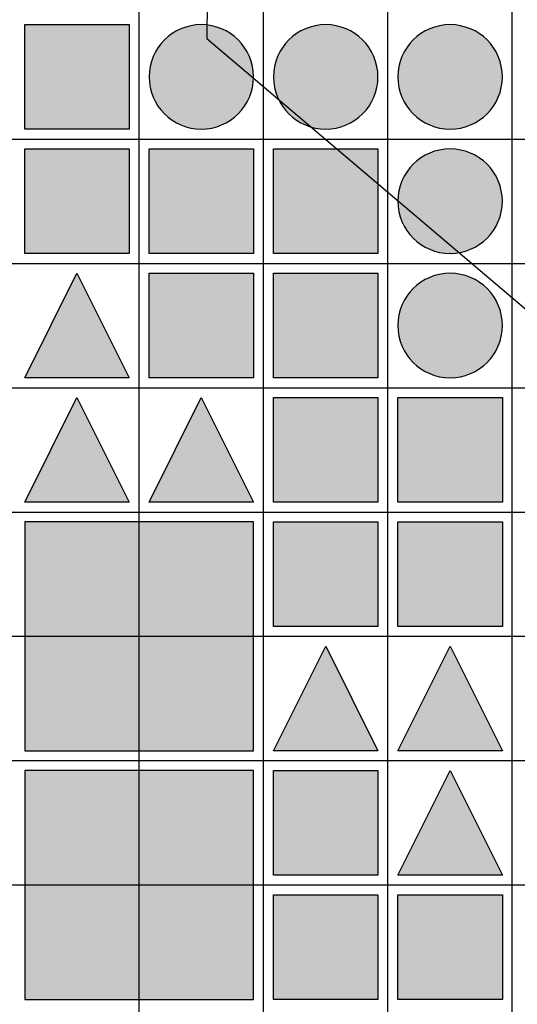
# Model space of a CAD drawing. Units: feet. Extents: x -8758 to 10263, y -1056 to 6564.
# Drawn here: x 2756 to 2856, y -127 to 71 of the extents above; entities that cross this region are included whole.
import ezdxf

# ---------------------------------------------------------------- set-up
doc = ezdxf.new("R2010")
doc.units = ezdxf.units.FT
doc.header["$MEASUREMENT"] = 0
doc.header["$XCLIPFRAME"] = 0
for name, color, linetype, true_color in [('Default$Step 3$100_100', 1, 'Continuous', 0xff0000), ('Default$Step 3$25_25', 7, 'Continuous', 0x000000), ('Default$Step 3$Context$Crop Plots Outline', 70, 'Continuous', 0x7fff00), ('Default$Step 3$Reference Image', 7, 'Continuous', 0x000000), ('Default$Step 3$Symbols$CRV_Circle$Diversified', 7, 'Continuous', 0x960242), ('Default$Step 3$Symbols$CRV_Square$Forest', 7, 'Continuous', 0xa4bfac), ('Default$Step 3$Symbols$CRV_Triangle$Residential', 7, 'Continuous', 0xa2b4eb)]:
    doc.layers.add(name, color=color, linetype=linetype, true_color=true_color)
picture_1 = doc.add_image_def('image1.png', size_in_pixel=(1924, 1554))

msp = doc.modelspace()

# ---------------------------------------------------------------- hatches: boundary and pattern name
at = {"layer": 'Default$Step 3$Symbols$CRV_Circle$Diversified'}
for points in [[(2781.791, 59.751), (2781.794, 59.984), (2781.802, 60.219), (2781.815, 60.456), (2781.834, 60.694), (2781.858, 60.935), (2781.888, 61.176), (2781.925, 61.418), (2781.967, 61.662), (2782.015, 61.906), (2782.069, 62.15), (2782.13, 62.395), (2782.197, 62.64), (2782.27, 62.885), (2782.35, 63.129), (2782.436, 63.373), (2782.529, 63.616), (2782.628, 63.858), (2782.733, 64.098), (2782.846, 64.337), (2782.964, 64.574), (2783.089, 64.808), (2783.221, 65.041), (2783.359, 65.27), (2783.503, 65.497), (2783.653, 65.72), (2783.809, 65.94), (2783.972, 66.157), (2784.14, 66.369), (2784.313, 66.578), (2784.493, 66.782), (2784.677, 66.981), (2784.867, 67.176), (2785.061, 67.365), (2785.261, 67.55), (2785.465, 67.729), (2785.673, 67.903), (2785.886, 68.071), (2786.102, 68.233), (2786.322, 68.389), (2786.546, 68.539), (2786.772, 68.684), (2787.002, 68.821), (2787.234, 68.953), (2787.469, 69.078), (2787.706, 69.197), (2787.944, 69.309), (2788.185, 69.415), (2788.426, 69.514), (2788.669, 69.606), (2788.913, 69.693), (2789.157, 69.772), (2789.402, 69.846), (2789.647, 69.913), (2789.892, 69.973), (2790.137, 70.028), (2790.381, 70.076), (2790.624, 70.118), (2790.867, 70.154), (2791.108, 70.184), (2791.348, 70.209), (2791.586, 70.227), (2791.823, 70.241), (2792.058, 70.248), (2792.291, 70.251), (2792.524, 70.248), (2792.759, 70.241), (2792.996, 70.227), (2793.235, 70.209), (2793.475, 70.184), (2793.716, 70.154), (2793.959, 70.118), (2794.202, 70.076), (2794.446, 70.028), (2794.691, 69.973), (2794.936, 69.913), (2795.181, 69.846), (2795.425, 69.772), (2795.67, 69.693), (2795.913, 69.606), (2796.156, 69.514), (2796.398, 69.415), (2796.638, 69.309), (2796.877, 69.197), (2797.114, 69.078), (2797.349, 68.953), (2797.581, 68.821), (2797.81, 68.684), (2798.037, 68.539), (2798.261, 68.389), (2798.481, 68.233), (2798.697, 68.071), (2798.909, 67.903), (2799.118, 67.729), (2799.322, 67.55), (2799.521, 67.365), (2799.716, 67.176), (2799.906, 66.981), (2800.09, 66.782), (2800.269, 66.578), (2800.443, 66.369), (2800.611, 66.157), (2800.773, 65.94), (2800.93, 65.72), (2801.08, 65.497), (2801.224, 65.27), (2801.362, 65.041), (2801.493, 64.808), (2801.618, 64.574), (2801.737, 64.337), (2801.849, 64.098), (2801.955, 63.858), (2802.054, 63.616), (2802.147, 63.373), (2802.233, 63.129), (2802.313, 62.885), (2802.386, 62.64), (2802.453, 62.395), (2802.514, 62.15), (2802.568, 61.906), (2802.616, 61.662), (2802.658, 61.418), (2802.694, 61.176), (2802.724, 60.935), (2802.749, 60.694), (2802.768, 60.456), (2802.781, 60.219), (2802.789, 59.984), (2802.791, 59.751), (2802.789, 59.518), (2802.781, 59.283), (2802.768, 59.046), (2802.749, 58.808), (2802.724, 58.568), (2802.694, 58.326), (2802.658, 58.084), (2802.616, 57.84), (2802.568, 57.596), (2802.514, 57.352), (2802.453, 57.107), (2802.386, 56.862), (2802.313, 56.617), (2802.233, 56.373), (2802.147, 56.129), (2802.054, 55.886), (2801.955, 55.644), (2801.849, 55.404), (2801.737, 55.165), (2801.618, 54.928), (2801.493, 54.694), (2801.362, 54.462), (2801.224, 54.232), (2801.08, 54.005), (2800.93, 53.782), (2800.773, 53.562), (2800.611, 53.345), (2800.443, 53.133), (2800.269, 52.925), (2800.09, 52.721), (2799.906, 52.521), (2799.716, 52.326), (2799.521, 52.137), (2799.322, 51.952), (2799.118, 51.773), (2798.909, 51.599), (2798.697, 51.431), (2798.481, 51.269), (2798.261, 51.113), (2798.037, 50.963), (2797.81, 50.818), (2797.581, 50.681), (2797.349, 50.549), (2797.114, 50.424), (2796.877, 50.305), (2796.638, 50.193), (2796.398, 50.087), (2796.156, 49.988), (2795.913, 49.896), (2795.67, 49.809), (2795.425, 49.73), (2795.181, 49.656), (2794.936, 49.589), (2794.691, 49.529), (2794.446, 49.474), (2794.202, 49.426), (2793.959, 49.384), (2793.716, 49.348), (2793.475, 49.318), (2793.235, 49.294), (2792.996, 49.275), (2792.759, 49.261), (2792.524, 49.254), (2792.291, 49.251), (2792.058, 49.254), (2791.823, 49.261), (2791.586, 49.275), (2791.348, 49.294), (2791.108, 49.318), (2790.867, 49.348), (2790.624, 49.384), (2790.381, 49.426), (2790.137, 49.474), (2789.892, 49.529), (2789.647, 49.589), (2789.402, 49.656), (2789.157, 49.73), (2788.913, 49.809), (2788.669, 49.896), (2788.426, 49.988), (2788.185, 50.087), (2787.944, 50.193), (2787.706, 50.305), (2787.469, 50.424), (2787.234, 50.549), (2787.002, 50.681), (2786.772, 50.818), (2786.546, 50.963), (2786.322, 51.113), (2786.102, 51.269), (2785.886, 51.431), (2785.673, 51.599), (2785.465, 51.773), (2785.261, 51.952), (2785.061, 52.137), (2784.867, 52.326), (2784.677, 52.521), (2784.493, 52.721), (2784.313, 52.925), (2784.14, 53.133), (2783.972, 53.345), (2783.809, 53.562), (2783.653, 53.782), (2783.503, 54.005), (2783.359, 54.232), (2783.221, 54.462), (2783.089, 54.694), (2782.964, 54.928), (2782.846, 55.165), (2782.733, 55.404), (2782.628, 55.644), (2782.529, 55.886), (2782.436, 56.129), (2782.35, 56.373), (2782.27, 56.617), (2782.197, 56.862), (2782.13, 57.107), (2782.069, 57.352), (2782.015, 57.596), (2781.967, 57.84), (2781.925, 58.084), (2781.888, 58.326), (2781.858, 58.568), (2781.834, 58.808), (2781.815, 59.046), (2781.802, 59.283), (2781.794, 59.518)], [(2806.791, 59.751), (2806.794, 59.984), (2806.802, 60.219), (2806.815, 60.456), (2806.834, 60.694), (2806.858, 60.935), (2806.888, 61.176), (2806.925, 61.418), (2806.967, 61.662), (2807.015, 61.906), (2807.069, 62.15), (2807.13, 62.395), (2807.197, 62.64), (2807.27, 62.885), (2807.35, 63.129), (2807.436, 63.373), (2807.529, 63.616), (2807.628, 63.858), (2807.733, 64.098), (2807.846, 64.337), (2807.964, 64.574), (2808.089, 64.808), (2808.221, 65.041), (2808.359, 65.27), (2808.503, 65.497), (2808.653, 65.72), (2808.809, 65.94), (2808.972, 66.157), (2809.14, 66.369), (2809.313, 66.578), (2809.493, 66.782), (2809.677, 66.981), (2809.867, 67.176), (2810.061, 67.365), (2810.261, 67.55), (2810.465, 67.729), (2810.673, 67.903), (2810.886, 68.071), (2811.102, 68.233), (2811.322, 68.389), (2811.546, 68.539), (2811.772, 68.684), (2812.002, 68.821), (2812.234, 68.953), (2812.469, 69.078), (2812.706, 69.197), (2812.944, 69.309), (2813.185, 69.415), (2813.426, 69.514), (2813.669, 69.606), (2813.913, 69.693), (2814.157, 69.772), (2814.402, 69.846), (2814.647, 69.913), (2814.892, 69.973), (2815.137, 70.028), (2815.381, 70.076), (2815.624, 70.118), (2815.867, 70.154), (2816.108, 70.184), (2816.348, 70.209), (2816.586, 70.227), (2816.823, 70.241), (2817.058, 70.248), (2817.291, 70.251), (2817.524, 70.248), (2817.759, 70.241), (2817.996, 70.227), (2818.235, 70.209), (2818.475, 70.184), (2818.716, 70.154), (2818.959, 70.118), (2819.202, 70.076), (2819.446, 70.028), (2819.691, 69.973), (2819.936, 69.913), (2820.181, 69.846), (2820.425, 69.772), (2820.67, 69.693), (2820.913, 69.606), (2821.156, 69.514), (2821.398, 69.415), (2821.638, 69.309), (2821.877, 69.197), (2822.114, 69.078), (2822.349, 68.953), (2822.581, 68.821), (2822.81, 68.684), (2823.037, 68.539), (2823.261, 68.389), (2823.481, 68.233), (2823.697, 68.071), (2823.909, 67.903), (2824.118, 67.729), (2824.322, 67.55), (2824.521, 67.365), (2824.716, 67.176), (2824.906, 66.981), (2825.09, 66.782), (2825.269, 66.578), (2825.443, 66.369), (2825.611, 66.157), (2825.773, 65.94), (2825.93, 65.72), (2826.08, 65.497), (2826.224, 65.27), (2826.362, 65.041), (2826.493, 64.808), (2826.618, 64.574), (2826.737, 64.337), (2826.849, 64.098), (2826.955, 63.858), (2827.054, 63.616), (2827.147, 63.373), (2827.233, 63.129), (2827.313, 62.885), (2827.386, 62.64), (2827.453, 62.395), (2827.514, 62.15), (2827.568, 61.906), (2827.616, 61.662), (2827.658, 61.418), (2827.694, 61.176), (2827.724, 60.935), (2827.749, 60.694), (2827.768, 60.456), (2827.781, 60.219), (2827.789, 59.984), (2827.791, 59.751), (2827.789, 59.518), (2827.781, 59.283), (2827.768, 59.046), (2827.749, 58.808), (2827.724, 58.568), (2827.694, 58.326), (2827.658, 58.084), (2827.616, 57.84), (2827.568, 57.596), (2827.514, 57.352), (2827.453, 57.107), (2827.386, 56.862), (2827.313, 56.617), (2827.233, 56.373), (2827.147, 56.129), (2827.054, 55.886), (2826.955, 55.644), (2826.849, 55.404), (2826.737, 55.165), (2826.618, 54.928), (2826.493, 54.694), (2826.362, 54.462), (2826.224, 54.232), (2826.08, 54.005), (2825.93, 53.782), (2825.773, 53.562), (2825.611, 53.345), (2825.443, 53.133), (2825.269, 52.925), (2825.09, 52.721), (2824.906, 52.521), (2824.716, 52.326), (2824.521, 52.137), (2824.322, 51.952), (2824.118, 51.773), (2823.909, 51.599), (2823.697, 51.431), (2823.481, 51.269), (2823.261, 51.113), (2823.037, 50.963), (2822.81, 50.818), (2822.581, 50.681), (2822.349, 50.549), (2822.114, 50.424), (2821.877, 50.305), (2821.638, 50.193), (2821.398, 50.087), (2821.156, 49.988), (2820.913, 49.896), (2820.67, 49.809), (2820.425, 49.73), (2820.181, 49.656), (2819.936, 49.589), (2819.691, 49.529), (2819.446, 49.474), (2819.202, 49.426), (2818.959, 49.384), (2818.716, 49.348), (2818.475, 49.318), (2818.235, 49.294), (2817.996, 49.275), (2817.759, 49.261), (2817.524, 49.254), (2817.291, 49.251), (2817.058, 49.254), (2816.823, 49.261), (2816.586, 49.275), (2816.348, 49.294), (2816.108, 49.318), (2815.867, 49.348), (2815.624, 49.384), (2815.381, 49.426), (2815.137, 49.474), (2814.892, 49.529), (2814.647, 49.589), (2814.402, 49.656), (2814.157, 49.73), (2813.913, 49.809), (2813.669, 49.896), (2813.426, 49.988), (2813.185, 50.087), (2812.944, 50.193), (2812.706, 50.305), (2812.469, 50.424), (2812.234, 50.549), (2812.002, 50.681), (2811.772, 50.818), (2811.546, 50.963), (2811.322, 51.113), (2811.102, 51.269), (2810.886, 51.431), (2810.673, 51.599), (2810.465, 51.773), (2810.261, 51.952), (2810.061, 52.137), (2809.867, 52.326), (2809.677, 52.521), (2809.493, 52.721), (2809.313, 52.925), (2809.14, 53.133), (2808.972, 53.345), (2808.809, 53.562), (2808.653, 53.782), (2808.503, 54.005), (2808.359, 54.232), (2808.221, 54.462), (2808.089, 54.694), (2807.964, 54.928), (2807.846, 55.165), (2807.733, 55.404), (2807.628, 55.644), (2807.529, 55.886), (2807.436, 56.129), (2807.35, 56.373), (2807.27, 56.617), (2807.197, 56.862), (2807.13, 57.107), (2807.069, 57.352), (2807.015, 57.596), (2806.967, 57.84), (2806.925, 58.084), (2806.888, 58.326), (2806.858, 58.568), (2806.834, 58.808), (2806.815, 59.046), (2806.802, 59.283), (2806.794, 59.518)], [(2831.791, 59.751), (2831.794, 59.984), (2831.802, 60.219), (2831.815, 60.456), (2831.834, 60.694), (2831.858, 60.935), (2831.888, 61.176), (2831.925, 61.418), (2831.967, 61.662), (2832.015, 61.906), (2832.069, 62.15), (2832.13, 62.395), (2832.197, 62.64), (2832.27, 62.885), (2832.35, 63.129), (2832.436, 63.373), (2832.529, 63.616), (2832.628, 63.858), (2832.733, 64.098), (2832.846, 64.337), (2832.964, 64.574), (2833.089, 64.808), (2833.221, 65.041), (2833.359, 65.27), (2833.503, 65.497), (2833.653, 65.72), (2833.809, 65.94), (2833.972, 66.157), (2834.14, 66.369), (2834.313, 66.578), (2834.493, 66.782), (2834.677, 66.981), (2834.867, 67.176), (2835.061, 67.365), (2835.261, 67.55), (2835.465, 67.729), (2835.673, 67.903), (2835.886, 68.071), (2836.102, 68.233), (2836.322, 68.389), (2836.546, 68.539), (2836.772, 68.684), (2837.002, 68.821), (2837.234, 68.953), (2837.469, 69.078), (2837.706, 69.197), (2837.944, 69.309), (2838.185, 69.415), (2838.426, 69.514), (2838.669, 69.606), (2838.913, 69.693), (2839.157, 69.772), (2839.402, 69.846), (2839.647, 69.913), (2839.892, 69.973), (2840.137, 70.028), (2840.381, 70.076), (2840.624, 70.118), (2840.867, 70.154), (2841.108, 70.184), (2841.348, 70.209), (2841.586, 70.227), (2841.823, 70.241), (2842.058, 70.248), (2842.291, 70.251), (2842.524, 70.248), (2842.759, 70.241), (2842.996, 70.227), (2843.235, 70.209), (2843.475, 70.184), (2843.716, 70.154), (2843.959, 70.118), (2844.202, 70.076), (2844.446, 70.028), (2844.691, 69.973), (2844.936, 69.913), (2845.181, 69.846), (2845.425, 69.772), (2845.67, 69.693), (2845.913, 69.606), (2846.156, 69.514), (2846.398, 69.415), (2846.638, 69.309), (2846.877, 69.197), (2847.114, 69.078), (2847.349, 68.953), (2847.581, 68.821), (2847.81, 68.684), (2848.037, 68.539), (2848.261, 68.389), (2848.481, 68.233), (2848.697, 68.071), (2848.909, 67.903), (2849.118, 67.729), (2849.322, 67.55), (2849.521, 67.365), (2849.716, 67.176), (2849.906, 66.981), (2850.09, 66.782), (2850.269, 66.578), (2850.443, 66.369), (2850.611, 66.157), (2850.773, 65.94), (2850.93, 65.72), (2851.08, 65.497), (2851.224, 65.27), (2851.362, 65.041), (2851.493, 64.808), (2851.618, 64.574), (2851.737, 64.337), (2851.849, 64.098), (2851.955, 63.858), (2852.054, 63.616), (2852.147, 63.373), (2852.233, 63.129), (2852.313, 62.885), (2852.386, 62.64), (2852.453, 62.395), (2852.514, 62.15), (2852.568, 61.906), (2852.616, 61.662), (2852.658, 61.418), (2852.694, 61.176), (2852.724, 60.935), (2852.749, 60.694), (2852.768, 60.456), (2852.781, 60.219), (2852.789, 59.984), (2852.791, 59.751), (2852.789, 59.518), (2852.781, 59.283), (2852.768, 59.046), (2852.749, 58.808), (2852.724, 58.568), (2852.694, 58.326), (2852.658, 58.084), (2852.616, 57.84), (2852.568, 57.596), (2852.514, 57.352), (2852.453, 57.107), (2852.386, 56.862), (2852.313, 56.617), (2852.233, 56.373), (2852.147, 56.129), (2852.054, 55.886), (2851.955, 55.644), (2851.849, 55.404), (2851.737, 55.165), (2851.618, 54.928), (2851.493, 54.694), (2851.362, 54.462), (2851.224, 54.232), (2851.08, 54.005), (2850.93, 53.782), (2850.773, 53.562), (2850.611, 53.345), (2850.443, 53.133), (2850.269, 52.925), (2850.09, 52.721), (2849.906, 52.521), (2849.716, 52.326), (2849.521, 52.137), (2849.322, 51.952), (2849.118, 51.773), (2848.909, 51.599), (2848.697, 51.431), (2848.481, 51.269), (2848.261, 51.113), (2848.037, 50.963), (2847.81, 50.818), (2847.581, 50.681), (2847.349, 50.549), (2847.114, 50.424), (2846.877, 50.305), (2846.638, 50.193), (2846.398, 50.087), (2846.156, 49.988), (2845.913, 49.896), (2845.67, 49.809), (2845.425, 49.73), (2845.181, 49.656), (2844.936, 49.589), (2844.691, 49.529), (2844.446, 49.474), (2844.202, 49.426), (2843.959, 49.384), (2843.716, 49.348), (2843.475, 49.318), (2843.235, 49.294), (2842.996, 49.275), (2842.759, 49.261), (2842.524, 49.254), (2842.291, 49.251), (2842.058, 49.254), (2841.823, 49.261), (2841.586, 49.275), (2841.348, 49.294), (2841.108, 49.318), (2840.867, 49.348), (2840.624, 49.384), (2840.381, 49.426), (2840.137, 49.474), (2839.892, 49.529), (2839.647, 49.589), (2839.402, 49.656), (2839.157, 49.73), (2838.913, 49.809), (2838.669, 49.896), (2838.426, 49.988), (2838.185, 50.087), (2837.944, 50.193), (2837.706, 50.305), (2837.469, 50.424), (2837.234, 50.549), (2837.002, 50.681), (2836.772, 50.818), (2836.546, 50.963), (2836.322, 51.113), (2836.102, 51.269), (2835.886, 51.431), (2835.673, 51.599), (2835.465, 51.773), (2835.261, 51.952), (2835.061, 52.137), (2834.867, 52.326), (2834.677, 52.521), (2834.493, 52.721), (2834.313, 52.925), (2834.14, 53.133), (2833.972, 53.345), (2833.809, 53.562), (2833.653, 53.782), (2833.503, 54.005), (2833.359, 54.232), (2833.221, 54.462), (2833.089, 54.694), (2832.964, 54.928), (2832.846, 55.165), (2832.733, 55.404), (2832.628, 55.644), (2832.529, 55.886), (2832.436, 56.129), (2832.35, 56.373), (2832.27, 56.617), (2832.197, 56.862), (2832.13, 57.107), (2832.069, 57.352), (2832.015, 57.596), (2831.967, 57.84), (2831.925, 58.084), (2831.888, 58.326), (2831.858, 58.568), (2831.834, 58.808), (2831.815, 59.046), (2831.802, 59.283), (2831.794, 59.518)], [(2831.791, 34.751), (2831.794, 34.984), (2831.802, 35.219), (2831.815, 35.456), (2831.834, 35.694), (2831.858, 35.935), (2831.888, 36.176), (2831.925, 36.418), (2831.967, 36.662), (2832.015, 36.906), (2832.069, 37.15), (2832.13, 37.395), (2832.197, 37.64), (2832.27, 37.885), (2832.35, 38.129), (2832.436, 38.373), (2832.529, 38.616), (2832.628, 38.858), (2832.733, 39.098), (2832.846, 39.337), (2832.964, 39.574), (2833.089, 39.808), (2833.221, 40.041), (2833.359, 40.27), (2833.503, 40.497), (2833.653, 40.72), (2833.809, 40.94), (2833.972, 41.157), (2834.14, 41.369), (2834.313, 41.578), (2834.493, 41.782), (2834.677, 41.981), (2834.867, 42.176), (2835.061, 42.365), (2835.261, 42.55), (2835.465, 42.729), (2835.673, 42.903), (2835.886, 43.071), (2836.102, 43.233), (2836.322, 43.389), (2836.546, 43.539), (2836.772, 43.684), (2837.002, 43.821), (2837.234, 43.953), (2837.469, 44.078), (2837.706, 44.197), (2837.944, 44.309), (2838.185, 44.415), (2838.426, 44.514), (2838.669, 44.606), (2838.913, 44.693), (2839.157, 44.772), (2839.402, 44.846), (2839.647, 44.913), (2839.892, 44.973), (2840.137, 45.028), (2840.381, 45.076), (2840.624, 45.118), (2840.867, 45.154), (2841.108, 45.184), (2841.348, 45.209), (2841.586, 45.227), (2841.823, 45.241), (2842.058, 45.248), (2842.291, 45.251), (2842.524, 45.248), (2842.759, 45.241), (2842.996, 45.227), (2843.235, 45.209), (2843.475, 45.184), (2843.716, 45.154), (2843.959, 45.118), (2844.202, 45.076), (2844.446, 45.028), (2844.691, 44.973), (2844.936, 44.913), (2845.181, 44.846), (2845.425, 44.772), (2845.67, 44.693), (2845.913, 44.606), (2846.156, 44.514), (2846.398, 44.415), (2846.638, 44.309), (2846.877, 44.197), (2847.114, 44.078), (2847.349, 43.953), (2847.581, 43.821), (2847.81, 43.684), (2848.037, 43.539), (2848.261, 43.389), (2848.481, 43.233), (2848.697, 43.071), (2848.909, 42.903), (2849.118, 42.729), (2849.322, 42.55), (2849.521, 42.365), (2849.716, 42.176), (2849.906, 41.981), (2850.09, 41.782), (2850.269, 41.578), (2850.443, 41.369), (2850.611, 41.157), (2850.773, 40.94), (2850.93, 40.72), (2851.08, 40.497), (2851.224, 40.27), (2851.362, 40.041), (2851.493, 39.808), (2851.618, 39.574), (2851.737, 39.337), (2851.849, 39.098), (2851.955, 38.858), (2852.054, 38.616), (2852.147, 38.373), (2852.233, 38.129), (2852.313, 37.885), (2852.386, 37.64), (2852.453, 37.395), (2852.514, 37.15), (2852.568, 36.906), (2852.616, 36.662), (2852.658, 36.418), (2852.694, 36.176), (2852.724, 35.935), (2852.749, 35.694), (2852.768, 35.456), (2852.781, 35.219), (2852.789, 34.984), (2852.791, 34.751), (2852.789, 34.518), (2852.781, 34.283), (2852.768, 34.046), (2852.749, 33.808), (2852.724, 33.568), (2852.694, 33.326), (2852.658, 33.084), (2852.616, 32.84), (2852.568, 32.596), (2852.514, 32.352), (2852.453, 32.107), (2852.386, 31.862), (2852.313, 31.617), (2852.233, 31.373), (2852.147, 31.129), (2852.054, 30.886), (2851.955, 30.644), (2851.849, 30.404), (2851.737, 30.165), (2851.618, 29.928), (2851.493, 29.694), (2851.362, 29.462), (2851.224, 29.232), (2851.08, 29.005), (2850.93, 28.782), (2850.773, 28.562), (2850.611, 28.345), (2850.443, 28.133), (2850.269, 27.925), (2850.09, 27.721), (2849.906, 27.521), (2849.716, 27.326), (2849.521, 27.137), (2849.322, 26.952), (2849.118, 26.773), (2848.909, 26.599), (2848.697, 26.431), (2848.481, 26.269), (2848.261, 26.113), (2848.037, 25.963), (2847.81, 25.818), (2847.581, 25.681), (2847.349, 25.549), (2847.114, 25.424), (2846.877, 25.305), (2846.638, 25.193), (2846.398, 25.087), (2846.156, 24.988), (2845.913, 24.896), (2845.67, 24.809), (2845.425, 24.73), (2845.181, 24.656), (2844.936, 24.589), (2844.691, 24.529), (2844.446, 24.474), (2844.202, 24.426), (2843.959, 24.384), (2843.716, 24.348), (2843.475, 24.318), (2843.235, 24.294), (2842.996, 24.275), (2842.759, 24.261), (2842.524, 24.254), (2842.291, 24.251), (2842.058, 24.254), (2841.823, 24.261), (2841.586, 24.275), (2841.348, 24.294), (2841.108, 24.318), (2840.867, 24.348), (2840.624, 24.384), (2840.381, 24.426), (2840.137, 24.474), (2839.892, 24.529), (2839.647, 24.589), (2839.402, 24.656), (2839.157, 24.73), (2838.913, 24.809), (2838.669, 24.896), (2838.426, 24.988), (2838.185, 25.087), (2837.944, 25.193), (2837.706, 25.305), (2837.469, 25.424), (2837.234, 25.549), (2837.002, 25.681), (2836.772, 25.818), (2836.546, 25.963), (2836.322, 26.113), (2836.102, 26.269), (2835.886, 26.431), (2835.673, 26.599), (2835.465, 26.773), (2835.261, 26.952), (2835.061, 27.137), (2834.867, 27.326), (2834.677, 27.521), (2834.493, 27.721), (2834.313, 27.925), (2834.14, 28.133), (2833.972, 28.345), (2833.809, 28.562), (2833.653, 28.782), (2833.503, 29.005), (2833.359, 29.232), (2833.221, 29.462), (2833.089, 29.694), (2832.964, 29.928), (2832.846, 30.165), (2832.733, 30.404), (2832.628, 30.644), (2832.529, 30.886), (2832.436, 31.129), (2832.35, 31.373), (2832.27, 31.617), (2832.197, 31.862), (2832.13, 32.107), (2832.069, 32.352), (2832.015, 32.596), (2831.967, 32.84), (2831.925, 33.084), (2831.888, 33.326), (2831.858, 33.568), (2831.834, 33.808), (2831.815, 34.046), (2831.802, 34.283), (2831.794, 34.518)], [(2831.791, 9.751), (2831.794, 9.984), (2831.802, 10.219), (2831.815, 10.456), (2831.834, 10.694), (2831.858, 10.935), (2831.888, 11.176), (2831.925, 11.418), (2831.967, 11.662), (2832.015, 11.906), (2832.069, 12.15), (2832.13, 12.395), (2832.197, 12.64), (2832.27, 12.885), (2832.35, 13.129), (2832.436, 13.373), (2832.529, 13.616), (2832.628, 13.858), (2832.733, 14.098), (2832.846, 14.337), (2832.964, 14.574), (2833.089, 14.808), (2833.221, 15.041), (2833.359, 15.27), (2833.503, 15.497), (2833.653, 15.72), (2833.809, 15.94), (2833.972, 16.157), (2834.14, 16.369), (2834.313, 16.578), (2834.493, 16.782), (2834.677, 16.981), (2834.867, 17.176), (2835.061, 17.365), (2835.261, 17.55), (2835.465, 17.729), (2835.673, 17.903), (2835.886, 18.071), (2836.102, 18.233), (2836.322, 18.389), (2836.546, 18.539), (2836.772, 18.684), (2837.002, 18.821), (2837.234, 18.953), (2837.469, 19.078), (2837.706, 19.197), (2837.944, 19.309), (2838.185, 19.415), (2838.426, 19.514), (2838.669, 19.606), (2838.913, 19.693), (2839.157, 19.772), (2839.402, 19.846), (2839.647, 19.913), (2839.892, 19.973), (2840.137, 20.028), (2840.381, 20.076), (2840.624, 20.118), (2840.867, 20.154), (2841.108, 20.184), (2841.348, 20.209), (2841.586, 20.227), (2841.823, 20.241), (2842.058, 20.248), (2842.291, 20.251), (2842.524, 20.248), (2842.759, 20.241), (2842.996, 20.227), (2843.235, 20.209), (2843.475, 20.184), (2843.716, 20.154), (2843.959, 20.118), (2844.202, 20.076), (2844.446, 20.028), (2844.691, 19.973), (2844.936, 19.913), (2845.181, 19.846), (2845.425, 19.772), (2845.67, 19.693), (2845.913, 19.606), (2846.156, 19.514), (2846.398, 19.415), (2846.638, 19.309), (2846.877, 19.197), (2847.114, 19.078), (2847.349, 18.953), (2847.581, 18.821), (2847.81, 18.684), (2848.037, 18.539), (2848.261, 18.389), (2848.481, 18.233), (2848.697, 18.071), (2848.909, 17.903), (2849.118, 17.729), (2849.322, 17.55), (2849.521, 17.365), (2849.716, 17.176), (2849.906, 16.981), (2850.09, 16.782), (2850.269, 16.578), (2850.443, 16.369), (2850.611, 16.157), (2850.773, 15.94), (2850.93, 15.72), (2851.08, 15.497), (2851.224, 15.27), (2851.362, 15.041), (2851.493, 14.808), (2851.618, 14.574), (2851.737, 14.337), (2851.849, 14.098), (2851.955, 13.858), (2852.054, 13.616), (2852.147, 13.373), (2852.233, 13.129), (2852.313, 12.885), (2852.386, 12.64), (2852.453, 12.395), (2852.514, 12.15), (2852.568, 11.906), (2852.616, 11.662), (2852.658, 11.418), (2852.694, 11.176), (2852.724, 10.935), (2852.749, 10.694), (2852.768, 10.456), (2852.781, 10.219), (2852.789, 9.984), (2852.791, 9.751), (2852.789, 9.518), (2852.781, 9.283), (2852.768, 9.046), (2852.749, 8.808), (2852.724, 8.568), (2852.694, 8.326), (2852.658, 8.084), (2852.616, 7.84), (2852.568, 7.596), (2852.514, 7.352), (2852.453, 7.107), (2852.386, 6.862), (2852.313, 6.617), (2852.233, 6.373), (2852.147, 6.129), (2852.054, 5.886), (2851.955, 5.644), (2851.849, 5.404), (2851.737, 5.165), (2851.618, 4.928), (2851.493, 4.694), (2851.362, 4.462), (2851.224, 4.232), (2851.08, 4.005), (2850.93, 3.782), (2850.773, 3.562), (2850.611, 3.345), (2850.443, 3.133), (2850.269, 2.925), (2850.09, 2.721), (2849.906, 2.521), (2849.716, 2.326), (2849.521, 2.137), (2849.322, 1.952), (2849.118, 1.773), (2848.909, 1.599), (2848.697, 1.431), (2848.481, 1.269), (2848.261, 1.113), (2848.037, 0.963), (2847.81, 0.818), (2847.581, 0.681), (2847.349, 0.549), (2847.114, 0.424), (2846.877, 0.305), (2846.638, 0.193), (2846.398, 0.087), (2846.156, -0.012), (2845.913, -0.104), (2845.67, -0.191), (2845.425, -0.27), (2845.181, -0.344), (2844.936, -0.411), (2844.691, -0.471), (2844.446, -0.526), (2844.202, -0.574), (2843.959, -0.616), (2843.716, -0.652), (2843.475, -0.682), (2843.235, -0.706), (2842.996, -0.725), (2842.759, -0.739), (2842.524, -0.746), (2842.291, -0.749), (2842.058, -0.746), (2841.823, -0.739), (2841.586, -0.725), (2841.348, -0.706), (2841.108, -0.682), (2840.867, -0.652), (2840.624, -0.616), (2840.381, -0.574), (2840.137, -0.526), (2839.892, -0.471), (2839.647, -0.411), (2839.402, -0.344), (2839.157, -0.27), (2838.913, -0.191), (2838.669, -0.104), (2838.426, -0.012), (2838.185, 0.087), (2837.944, 0.193), (2837.706, 0.305), (2837.469, 0.424), (2837.234, 0.549), (2837.002, 0.681), (2836.772, 0.818), (2836.546, 0.963), (2836.322, 1.113), (2836.102, 1.269), (2835.886, 1.431), (2835.673, 1.599), (2835.465, 1.773), (2835.261, 1.952), (2835.061, 2.137), (2834.867, 2.326), (2834.677, 2.521), (2834.493, 2.721), (2834.313, 2.925), (2834.14, 3.133), (2833.972, 3.345), (2833.809, 3.562), (2833.653, 3.782), (2833.503, 4.005), (2833.359, 4.232), (2833.221, 4.462), (2833.089, 4.694), (2832.964, 4.928), (2832.846, 5.165), (2832.733, 5.404), (2832.628, 5.644), (2832.529, 5.886), (2832.436, 6.129), (2832.35, 6.373), (2832.27, 6.617), (2832.197, 6.862), (2832.13, 7.107), (2832.069, 7.352), (2832.015, 7.596), (2831.967, 7.84), (2831.925, 8.084), (2831.888, 8.326), (2831.858, 8.568), (2831.834, 8.808), (2831.815, 9.046), (2831.802, 9.283), (2831.794, 9.518)]]:
    msp.add_hatch(color=256, dxfattribs=at).paths.add_polyline_path(points, flags=0)
at = {"layer": 'Default$Step 3$Symbols$CRV_Square$Forest'}
for points in [[(2756.791, 70.251), (2777.791, 70.251), (2777.791, 49.251), (2756.791, 49.251)], [(2756.791, 45.251), (2777.791, 45.251), (2777.791, 24.251), (2756.791, 24.251)], [(2781.791, 45.251), (2802.791, 45.251), (2802.791, 24.251), (2781.791, 24.251)], [(2806.791, 45.251), (2827.791, 45.251), (2827.791, 24.251), (2806.791, 24.251)], [(2781.791, 20.251), (2802.791, 20.251), (2802.791, -0.749), (2781.791, -0.749)], [(2806.791, 20.251), (2827.791, 20.251), (2827.791, -0.749), (2806.791, -0.749)], [(2806.791, -4.749), (2827.791, -4.749), (2827.791, -25.749), (2806.791, -25.749)], [(2831.791, -4.749), (2852.791, -4.749), (2852.791, -25.749), (2831.791, -25.749)], [(2756.791, -75.749), (2802.791, -75.749), (2802.791, -29.749), (2756.791, -29.749)], [(2806.791, -29.749), (2827.791, -29.749), (2827.791, -50.749), (2806.791, -50.749)], [(2831.791, -29.749), (2852.791, -29.749), (2852.791, -50.749), (2831.791, -50.749)], [(2756.791, -125.749), (2802.791, -125.749), (2802.791, -79.749), (2756.791, -79.749)], [(2806.791, -79.749), (2827.791, -79.749), (2827.791, -100.749), (2806.791, -100.749)], [(2806.791, -104.749), (2827.791, -104.749), (2827.791, -125.749), (2806.791, -125.749)], [(2831.791, -104.749), (2852.791, -104.749), (2852.791, -125.749), (2831.791, -125.749)]]:
    msp.add_hatch(color=256, dxfattribs=at).paths.add_polyline_path(points, flags=0)
at = {"layer": 'Default$Step 3$Symbols$CRV_Triangle$Residential'}
for points in [[(2767.291, 20.251), (2777.791, -0.749), (2756.791, -0.749)], [(2767.291, -4.749), (2777.791, -25.749), (2756.791, -25.749)], [(2792.291, -4.749), (2802.791, -25.749), (2781.791, -25.749)], [(2817.291, -54.749), (2827.791, -75.749), (2806.791, -75.749)], [(2842.291, -54.749), (2852.791, -75.749), (2831.791, -75.749)], [(2842.291, -79.749), (2852.791, -100.749), (2831.791, -100.749)]]:
    msp.add_hatch(color=256, dxfattribs=at).paths.add_polyline_path(points, flags=0)

# ---------------------------------------------------------------- linework, layer by layer
at = {"layer": 'Default$Step 3$100_100'}
for points in [[(2854.791, -277.749), (2854.791, 472.251), (2854.791, 1222.251), (2854.791, 1972.251), (2854.791, 2722.251)], [(1954.791, 22.251), (2704.791, 22.251), (3454.791, 22.251), (4204.791, 22.251), (4954.791, 22.251)], [(1954.791, -77.749), (2704.791, -77.749), (3454.791, -77.749), (4204.791, -77.749), (4954.791, -77.749)]]:
    msp.add_lwpolyline(points, dxfattribs=at)
at = {"layer": 'Default$Step 3$25_25'}
for points in [[(2779.791, -277.749), (2779.791, 472.251), (2779.791, 1222.251), (2779.791, 1972.251), (2779.791, 2722.251)], [(2804.791, -277.749), (2804.791, 472.251), (2804.791, 1222.251), (2804.791, 1972.251), (2804.791, 2722.251)], [(2829.791, -277.749), (2829.791, 472.251), (2829.791, 1222.251), (2829.791, 1972.251), (2829.791, 2722.251)], [(1954.791, 47.251), (2704.791, 47.251), (3454.791, 47.251), (4204.791, 47.251), (4954.791, 47.251)], [(1954.791, -2.749), (2704.791, -2.749), (3454.791, -2.749), (4204.791, -2.749), (4954.791, -2.749)], [(1954.791, -27.749), (2704.791, -27.749), (3454.791, -27.749), (4204.791, -27.749), (4954.791, -27.749)], [(1954.791, -52.749), (2704.791, -52.749), (3454.791, -52.749), (4204.791, -52.749), (4954.791, -52.749)], [(1954.791, -102.749), (2704.791, -102.749), (3454.791, -102.749), (4204.791, -102.749), (4954.791, -102.749)]]:
    msp.add_lwpolyline(points, dxfattribs=at)
msp.add_open_spline([(1954.791, 357.918), (1977.253, 321.29), (1999.714, 284.662), (2007.298, 276.142), (2014.882, 267.622), (2046.934, 257.52), (2078.986, 247.418), (2094.307, 242.621), (2109.629, 237.824), (2157.357, 223.68), (2205.085, 209.535), (2248.834, 186.921), (2292.583, 164.308), (2331.31, 137.491), (2370.036, 110.674), (2372.394, 109.205), (2374.752, 107.736), (2414.644, 76.915), (2454.537, 46.093), (2487.695, 0.937), (2520.853, -44.219), (2531.804, -61.72), (2542.755, -79.221), (2566.316, -103.994), (2589.877, -128.766), (2633.598, -151.439), (2677.32, -174.112), (2718.141, -202.957), (2758.962, -231.803), (2777.085, -254.776), (2795.208, -277.749)], degree=2, knots=[20.0728371, 20.0728371, 20.0728371, 21, 21, 22, 22, 23, 23, 24, 24, 25, 25, 26, 26, 27, 27, 28, 28, 29, 29, 30, 30, 31, 31, 32, 32, 33, 33, 34, 34, 34.5318144, 34.5318144, 34.5318144], dxfattribs=at)
at = {"layer": 'Default$Step 3$Context$Crop Plots Outline'}
msp.add_lwpolyline([(2830.064, 170.127), (2794.156, 152.382), (2793.39, 67.484), (2866.502, 5.407), (2998.012, -45.173), (3069.745, -104.491), (3242.179, -63.106), (3149.67, 145.149)], dxfattribs=at)
at = {"layer": 'Default$Step 3$Symbols$CRV_Circle$Diversified', "extrusion": (0, 0, -1)}
for centre in [(-2792.291, 59.751, -6.451), (-2817.291, 59.751, -6.451), (-2842.291, 59.751, -6.451), (-2842.291, 34.751, -6.451), (-2842.291, 9.751, -6.451)]:
    msp.add_circle(centre, 10.5, dxfattribs=at)
at = {"layer": 'Default$Step 3$Symbols$CRV_Square$Forest'}
for points in [[(2756.791, 70.251), (2777.791, 70.251), (2777.791, 49.251), (2756.791, 49.251)], [(2756.791, 45.251), (2777.791, 45.251), (2777.791, 24.251), (2756.791, 24.251)], [(2781.791, 45.251), (2802.791, 45.251), (2802.791, 24.251), (2781.791, 24.251)], [(2806.791, 45.251), (2827.791, 45.251), (2827.791, 24.251), (2806.791, 24.251)], [(2781.791, 20.251), (2802.791, 20.251), (2802.791, -0.749), (2781.791, -0.749)], [(2806.791, 20.251), (2827.791, 20.251), (2827.791, -0.749), (2806.791, -0.749)], [(2806.791, -4.749), (2827.791, -4.749), (2827.791, -25.749), (2806.791, -25.749)], [(2831.791, -4.749), (2852.791, -4.749), (2852.791, -25.749), (2831.791, -25.749)], [(2756.791, -75.749), (2802.791, -75.749), (2802.791, -29.749), (2756.791, -29.749)], [(2806.791, -29.749), (2827.791, -29.749), (2827.791, -50.749), (2806.791, -50.749)], [(2831.791, -29.749), (2852.791, -29.749), (2852.791, -50.749), (2831.791, -50.749)], [(2756.791, -125.749), (2802.791, -125.749), (2802.791, -79.749), (2756.791, -79.749)], [(2806.791, -79.749), (2827.791, -79.749), (2827.791, -100.749), (2806.791, -100.749)], [(2806.791, -104.749), (2827.791, -104.749), (2827.791, -125.749), (2806.791, -125.749)], [(2831.791, -104.749), (2852.791, -104.749), (2852.791, -125.749), (2831.791, -125.749)]]:
    msp.add_lwpolyline(points, close=True, dxfattribs=at)
at = {"layer": 'Default$Step 3$Symbols$CRV_Triangle$Residential'}
for points in [[(2767.291, 20.251), (2777.791, -0.749), (2756.791, -0.749)], [(2767.291, -4.749), (2777.791, -25.749), (2756.791, -25.749)], [(2792.291, -4.749), (2802.791, -25.749), (2781.791, -25.749)], [(2817.291, -54.749), (2827.791, -75.749), (2806.791, -75.749)], [(2842.291, -54.749), (2852.791, -75.749), (2831.791, -75.749)], [(2842.291, -79.749), (2852.791, -100.749), (2831.791, -100.749)]]:
    msp.add_lwpolyline(points, close=True, dxfattribs=at)

# ---------------------------------------------------------------- referenced raster images: frames only (the image files are external)
at = {"layer": 'Default$Step 3$Reference Image'}
image = msp.add_image(picture_1, insert=(1611.543, -577.355), size_in_units=(4684.811, 3783.886), rotation=0, dxfattribs=at)
image.set_boundary_path([(-0.5, 1478.4189), (1923.5, 1478.4189), (1923.5, -0.5), (-0.5, -0.5), (-0.5, 1478.4189)])

doc.saveas('drawing.dxf')
